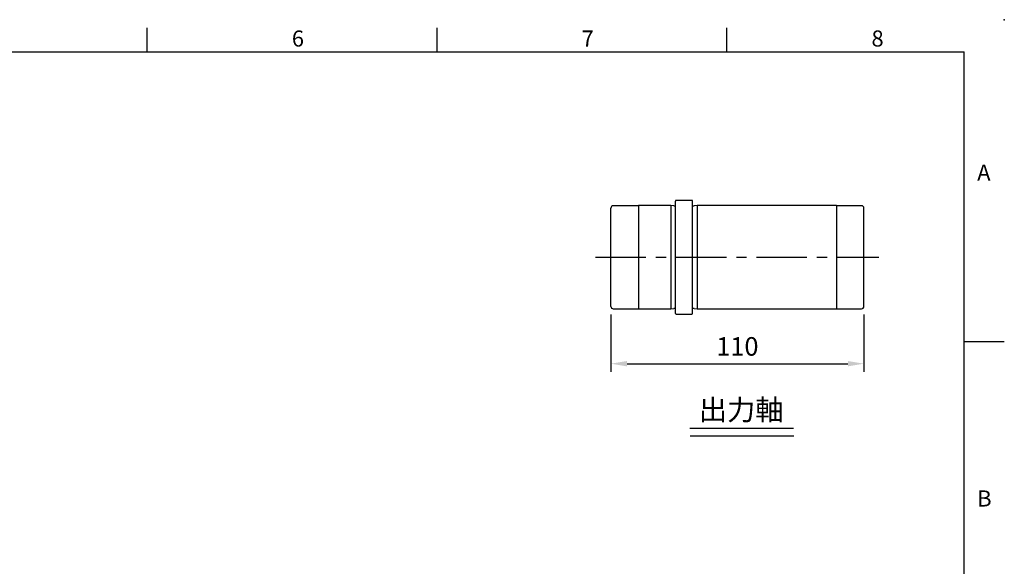
# Model space of a CAD drawing. Units: millimetres. Extents: x -24 to 1073, y -14 to 686.
# Drawn here: x 552 to 980, y 448 to 686 of the extents above; entities that cross this region are included whole.
import ezdxf
from ezdxf.enums import TextEntityAlignment as Align

# ---------------------------------------------------------------- set-up
doc = ezdxf.new("R2010")
doc.units = ezdxf.units.MM
doc.header["$LTSCALE"] = 17.5
doc.linetypes.add('CENTER', pattern=[2, 1.25, -0.25, 0.25, -0.25])
for name, color, linetype in [('CEN', 2, 'CENTER'), ('DIM', 3, 'Continuous'), ('MAIN', 7, 'Continuous'), ('TXT', 4, 'Continuous')]:
    doc.layers.add(name, color=color, linetype=linetype)
doc.styles.add('ATTDEF', font='txt')
doc.styles.get("Standard").update_dxf_attribs({"font": 'simplex.shx', "bigfont": 'chineset.shx'})
doc.dimstyles.new('L', dxfattribs={"dimscale": 3.5, "dimtxt": 2.3, "dimasz": 2, "dimexe": 1, "dimexo": 1, "dimgap": 1, "dimtad": 1, "dimdsep": 46, "dimtxsty": 'Standard', "dimcen": 0, "dimclrd": 256, "dimclre": 256, "dimclrt": 256, "dimazin": 2, "dimtfac": 0.6, "dimtmove": 0, "dimatfit": 3, "dimfxl": 0, "dimtolj": 1, "dimarcsym": 0})

# ---------------------------------------------------------------- blocks, each defined once
blk = doc.blocks.new('GJA420')
at = {"color": 0}
for p, q in [((173.5, 195), (173.5, 192)), ((209.5, 195), (209.5, 192)), ((245.5, 195), (245.5, 192)), ((0, 192), (275, 192)), ((275, 0), (275, 192)), ((275, 156), (280, 156))]:
    blk.add_line(p, q, dxfattribs=at)
blk.add_point((280, 196), dxfattribs=at)
blk.add_point((280, 196), dxfattribs=at)
for s, p in [('6', (191.5, 192.66)), ('7', (227.5, 192.66)), ('8', (263.5, 192.66)), ('A', (276.63, 176)), ('B', (276.63, 135.5))]:
    blk.add_text(s, height=2, dxfattribs=at).set_placement(p)
at = {"color": 4, "style": 'ATTDEF'}
blk.add_attdef('料號', text='', height=2.5, dxfattribs=at).set_placement((120.5, 3), align=Align.MIDDLE_LEFT)
for tag, p in [('比例', (200.5, 3)), ('版本', (236.5, 3))]:
    blk.add_attdef(tag, text='', height=2.5, dxfattribs=at).set_placement(p, align=Align.MIDDLE_CENTER)
blk = doc.blocks.new('*D21')
at = {"layer": 'DEFPOINTS', "color": 0}
for p in [(808.98, 561.27), (918.98, 561.27), (918.98, 536.37)]:
    blk.add_point(p, dxfattribs=at)
at = {"layer": 'DIM', "lineweight": -2}
for p, q in [((808.98, 557.77), (808.98, 532.87)), ((918.98, 557.77), (918.98, 532.87)), ((815.98, 536.37), (911.98, 536.37))]:
    blk.add_line(p, q, dxfattribs=at)
at = {"layer": 'DIM'}
for points in [[(815.98, 537.53), (815.98, 535.2), (808.98, 536.37)], [(911.98, 537.53), (911.98, 535.2), (918.98, 536.37)]]:
    blk.add_solid(points, dxfattribs=at)
at = {"layer": 'DIM', "insert": (863.98, 543.89), "char_height": 8.05, "attachment_point": 5}
blk.add_mtext('\\A1;110', dxfattribs=at)

msp = doc.modelspace()

# ---------------------------------------------------------------- linework, layer by layer
at = {"layer": 'CEN'}
msp.add_line((802.31117, 582.67216), (925.44687, 582.67216), dxfattribs=at)
at = {"layer": 'DIM'}
for p, q in [((843.27557, 508.36336), (888.381, 508.36336)), ((843.37198, 504.92415), (888.47741, 504.92415))]:
    msp.add_line(p, q, dxfattribs=at)
at = {"layer": 'MAIN'}
for p, q in [((808.98117, 561.27216), (808.98117, 604.07216)), ((820.98117, 605.07216), (809.98117, 605.07216)), ((834.98117, 605.17216), (820.98117, 605.17216)), ((820.98117, 605.07216), (820.98117, 605.17216)), ((820.98117, 605.07216), (820.98117, 560.17216)), ((836.32448, 604.97216), (834.98117, 605.17216)), ((834.98117, 605.17216), (834.98117, 560.17216)), ((836.98117, 558.22216), (836.98117, 607.12216)), ((844.18117, 607.42216), (837.28117, 607.42216)), ((844.48117, 558.22216), (844.48117, 607.12216)), ((846.48117, 605.17216), (845.13786, 604.97216)), ((906.98117, 605.17216), (846.48117, 605.17216)), ((846.48117, 605.17216), (846.48117, 560.17216)), ((906.98117, 605.17216), (906.98117, 560.17216)), ((917.98117, 605.07216), (906.98117, 605.07216)), ((918.98117, 561.27216), (918.98117, 604.07216)), ((809.98117, 560.27216), (820.98117, 560.27216)), ((820.98117, 560.17216), (820.98117, 560.27216)), ((820.98117, 560.17216), (834.98117, 560.17216)), ((834.98117, 560.17216), (836.32448, 560.37216)), ((837.28117, 557.92216), (844.18117, 557.92216)), ((845.13786, 560.37216), (846.48117, 560.17216)), ((846.48117, 560.17216), (906.98117, 560.17216)), ((906.98117, 560.27216), (917.98117, 560.27216))]:
    msp.add_line(p, q, dxfattribs=at)
for centre, radius, start, end in [((809.98117, 604.07216), 1, 90, 180), ((836.44229, 605.76344), 0.8, 261.5316765, 312.3454129), ((837.28117, 607.12216), 0.3, 90, 180), ((844.18117, 607.12216), 0.3, 0, 90), ((845.02005, 605.76344), 0.8, 227.6545871, 278.4683235), ((917.98117, 604.07216), 1, 0, 90), ((809.98117, 561.27216), 1, 180, 270), ((917.98117, 561.27216), 1, 270, 0), ((836.44229, 559.58088), 0.8, 47.6545871, 98.4683235), ((837.28117, 558.22216), 0.3, 180, 270), ((844.18117, 558.22216), 0.3, 270, 0), ((845.02005, 559.58088), 0.8, 81.5316765, 132.3454129)]:
    msp.add_arc(centre, radius, start, end, dxfattribs=at)

# ---------------------------------------------------------------- block references
at = {"layer": 'DIM', "xscale": 3.5, "yscale": 3.5, "zscale": 3.5}
msp.add_blockref('GJA420', (0, 0), dxfattribs=at)

# ---------------------------------------------------------------- texts
at = {"layer": 'TXT', "insert": (865.61257, 511.80025), "char_height": 9, "attachment_point": 8}
msp.add_mtext('{\\fPMingLiU|b0|i0|c136|p18;出力軸}', dxfattribs=at)

# ---------------------------------------------------------------- dimensions: what is measured, and where the dimension line sits
at = {"layer": 'DIM'}
dim = msp.add_linear_dim(base=(918.98117, 536.36731), p1=(808.98117, 561.27216), p2=(918.98117, 561.27216), dimstyle='L', dxfattribs=at)
dim.commit()
dim.dimension.update_dxf_attribs({"geometry": '*D21', "text_midpoint": (863.98117, 543.89231)})

doc.saveas('drawing.dxf')
